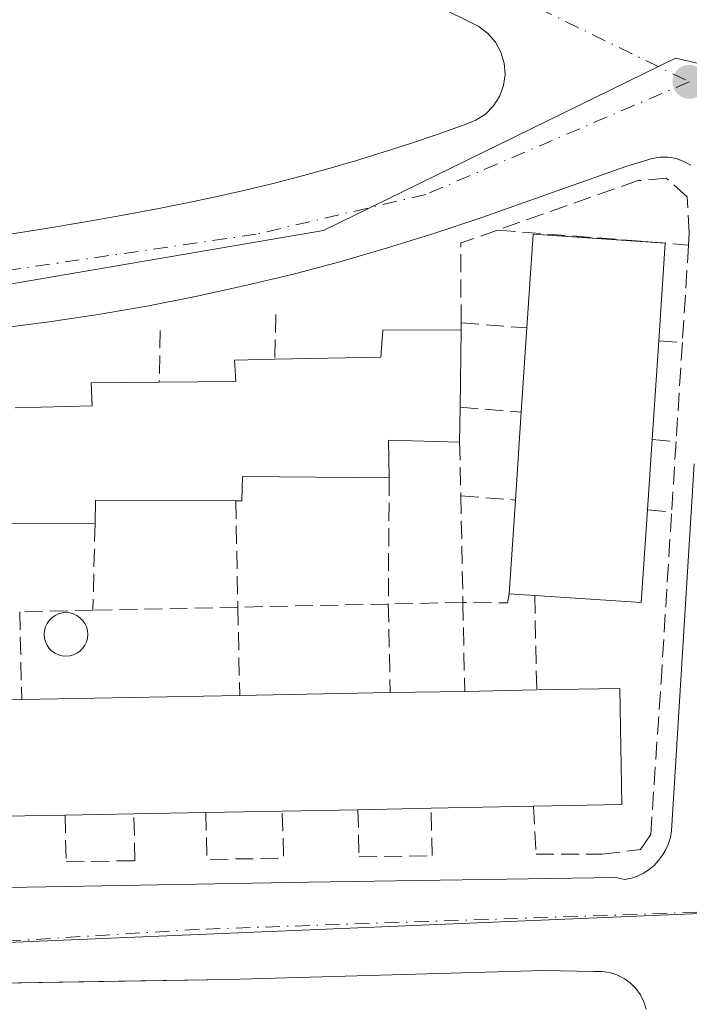
# Model space of a CAD drawing. Units: metres. Extents: x 598185 to 601672, y 4659720 to 4662082.
# Drawn here: x 599329 to 599391, y 4659864 to 4659955 of the extents above; entities that cross this region are included whole.
import ezdxf

# ---------------------------------------------------------------- set-up
doc = ezdxf.new("R2010")
doc.units = ezdxf.units.M
doc.header["$MEASUREMENT"] = 0
doc.linetypes.add('DGN Style 3', pattern=[2.307223458686699, 1.648016756204785, -0.6592067024819142])
doc.linetypes.add('DGN Style 4', pattern=[2.6384748266838614, 1.318413404963828, -0.6592067024819142, 0.001648016756204785, -0.6592067024819142])
for name, color, linetype, lineweight in [('Edificación Cxs', 1, 'Continuous', 13), ('Elemento construido', 1, 'Continuous', 0), ('Muro lineal', 1, 'DGN Style 3', 13), ('Núcleo urbano CxS', 7, 'Continuous', 0), ('Piscina CxS', 4, 'Continuous', 0), ('Punto de cota en terreno', 7, 'Continuous', 0), ('Vegetación y arbolados urbanos CxS', 151, 'Continuous', 0), ('Vía urbana Cxs', 4, 'Continuous', 0), ('Vía urbana eje', 4, 'DGN Style 4', 0)]:
    doc.layers.add(name, color=color, linetype=linetype, lineweight=lineweight)

# ---------------------------------------------------------------- blocks, each defined once
blk = doc.blocks.new('5PATER')
at = {"layer": 'Vegetación y arbolados urbanos CxS', "linetype": 'Continuous', "lineweight": 0}
h = blk.add_hatch(color=51, dxfattribs=at)
edge = h.paths.add_edge_path()
edge.add_ellipse((0, 0), major_axis=(-0.1095731443231308, -0.1110710700762829), ratio=0.9994222409660322, start_angle=0, end_angle=360)
blk = doc.blocks.new('*U29')
at = {"layer": 'Vía urbana Cxs', "color": 4, "linetype": 'Continuous', "lineweight": 0}
for points in [[(599328.0900999998, 4659935.0801, 392.218399999998), (599331.5601000005, 4659935.640100001, 392.5678999999946), (599335.0301000001, 4659936.2301, 392.4361999999965), (599338.4901000002, 4659936.840100001, 392.2382000000071), (599341.9401000004, 4659937.470100001, 392.5420000000013), (599344.5500999996, 4659937.9801, 392.5984999999928), (599347.1501000002, 4659938.530099999, 392.5828000000038), (599349.7401000002, 4659939.110099999, 392.4256000000024), (599352.3201000001, 4659939.7401, 392.2887000000046), (599354.8901000004, 4659940.4001, 392.2685999999958), (599357.4600999998, 4659941.100099999, 392.2719999999972), (599360.0100999996, 4659941.850099999, 392.273000000001), (599362.5401, 4659942.630100001, 392.3032999999996), (599365.0701000001, 4659943.440099999, 392.5458999999973), (599367.5900999998, 4659944.300100001, 392.6877999999998), (599370.0900999998, 4659945.190099999, 392.483699999997), (599371.0601000005, 4659945.5701, 392.4020000000019), (599371.9401000004, 4659946.140100001, 392.3334000000032), (599372.6700999998, 4659946.880100001, 392.2939999999944), (599373.2301000003, 4659947.7601, 392.2819000000018), (599373.5900999998, 4659948.7501, 392.2394000000059), (599373.7401000002, 4659949.780099999, 392.2051999999967), (599373.6601, 4659950.8201, 392.1793999999936), (599373.3601000002, 4659951.8301, 392.1613999999972), (599372.8601000002, 4659952.7401, 392.1429999999964), (599372.1700999998, 4659953.530099999, 392.1187999999966), (599371.3400999998, 4659954.1601, 392.1098000000056), (599325.7801000001, 4659976.770099999, 390.9922999999981)], [(599279.4801000003, 4659873.870100001, 392.3334000000032), (599302.5201000003, 4659874.610099999, 393.3010999999969), (599326.3901000004, 4659875.130100001, 392.9225000000006), (599355.6801000005, 4659875.6601, 393.0586999999941), (599383.9301000005, 4659876.090100001, 393.3166999999958), (599384.7600999996, 4659875.880100001, 393.3123000000051), (599385.3501000004, 4659876.0101, 393.3269), (599385.9200999998, 4659876.210100001, 393.3466000000044), (599386.4600999998, 4659876.4801, 393.3717000000034), (599386.9700999996, 4659876.800100001, 393.4011000000028), (599387.4401000004, 4659877.190099999, 393.4361999999965), (599387.8501000004, 4659877.630100001, 393.4560999999958), (599388.2100999998, 4659878.110099999, 393.505799999999), (599388.5201000003, 4659878.630100001, 393.5562000000064), (599388.7600999996, 4659879.190099999, 393.6113000000041), (599388.9301000005, 4659879.7601, 393.6695999999938), (599389.0301000001, 4659880.360099999, 393.7373999999982), (599391.1101000002, 4659914.030099999, 393.7158999999957)], [(599390.8101000005, 4659941.440099999, 393.2351999999955), (599390.1601, 4659941.800100001, 393.1689999999944), (599389.4600999998, 4659942.0601, 393.1300999999949), (599388.7301000003, 4659942.190099999, 393.1165000000037), (599387.9801000003, 4659942.190099999, 393.1201000000001), (599387.2500999998, 4659942.0701, 393.0905999999959), (599384.8501000004, 4659941.340100001, 392.8122000000003), (599371.6101000002, 4659936.640100001, 393.0945000000065), (599367.3000999996, 4659935.200099999, 393.2706000000035), (599362.9501, 4659933.850099999, 392.3359999999957), (599358.5800999999, 4659932.590100001, 392.2067999999999), (599354.1801000005, 4659931.4301, 392.2259999999951), (599349.7600999996, 4659930.360099999, 392.2091999999975), (599345.3201000001, 4659929.390100001, 392.203800000003), (599340.8501000004, 4659928.520099999, 392.2724000000017), (599336.3701, 4659927.7501, 392.6475999999966), (599331.8701, 4659927.0701, 394.0001000000047), (599327.3601000002, 4659926.4801, 393.0663000000059)], [(599386.7200999996, 4659863.9801, 394.3482999999979), (599386.5000999998, 4659864.670100001, 394.2311999999947), (599386.1801000005, 4659865.3101, 394.1272999999928), (599385.7600999996, 4659865.890100001, 394.0270000000019), (599385.2500999998, 4659866.4001, 393.9239999999991), (599384.6700999998, 4659866.8201, 393.8221000000049), (599384.0201000003, 4659867.140100001, 393.7329000000027), (599383.3400999998, 4659867.360099999, 393.6652000000031), (599382.6300999997, 4659867.460100001, 393.6484999999957), (599381.9101, 4659867.450099999, 393.6276000000071), (599377.3201000001, 4659867.550100001, 393.3224000000046), (599348.3400999998, 4659866.710100001, 393.4443000000028), (599338.2673000004, 4659866.5515, 393.3926000000066), (599321.6601, 4659866.290100001, 393.4762999999948), (599298.4200999998, 4659865.6601, 393.5277999999962), (599273.9200999998, 4659865.2401, 392.9888999999966), (599249.4301000005, 4659864.710100001, 394.1178000000073), (599223.9901000002, 4659864.1801, 393.4559000000008)]]:
    blk.add_polyline3d(points, dxfattribs=at)

msp = doc.modelspace()

# ---------------------------------------------------------------- linework, layer by layer
at = {"layer": 'Edificación Cxs', "color": 1, "linetype": 'Continuous', "lineweight": 13, "flags": 128}
for points, elevation in [([(599386.8300999999, 4659909.8101), (599386.2600999996, 4659901.3201), (599376.4700999996, 4659901.960100001), (599374.1201, 4659902.120100001), (599374.6901000004, 4659910.720100001), (599375.2301000003, 4659918.780099999), (599375.7401000002, 4659926.5101), (599376.3201000001, 4659935.110099999), (599388.4600999998, 4659934.290100001), (599387.8701, 4659925.3301), (599387.2600999996, 4659916.2601)], 397.6919999999955), ([(599303.2801000001, 4659881.2501), (599301.7500999998, 4659881.2301), (599301.5500999996, 4659891.890100001), (599308.8800999997, 4659892.030099999), (599315.6601, 4659892.1601), (599322.5500999996, 4659892.290100001), (599329.3501000004, 4659892.4101), (599349.3701, 4659892.780099999), (599363.2001, 4659893.040100001), (599370.0401, 4659893.1601), (599376.6501000002, 4659893.290100001), (599384.2801000001, 4659893.420100001), (599384.4600999998, 4659882.7601), (599376.3701, 4659882.610099999), (599366.9501, 4659882.4301), (599360.2301000003, 4659882.300100001), (599353.2801000001, 4659882.170100001), (599346.2500999998, 4659882.040100001), (599339.6501000002, 4659881.9301), (599333.3300999999, 4659881.8101), (599325.8800999997, 4659881.670100001), (599319.1501000002, 4659881.540100001), (599312.5401, 4659881.420100001), (599305.9200999998, 4659881.300100001)], 398.869900000005)]:
    msp.add_lwpolyline(points, close=True, dxfattribs=dict(at, elevation=elevation))
at = {"layer": 'Edificación Cxs', "color": 1, "linetype": 'Continuous', "lineweight": 13, "extrusion": (0.008939378369187057, 0.2664605762711534, 0.9638043623099127), "elevation": 1247427.865299489, "flags": 128}
msp.add_lwpolyline([(-442792.6323476625, -4507995.665589657), (-442792.9236658377, -4508004.603722723), (-442804.8172805131, -4508004.185134536)], dxfattribs=at)
at = {"layer": 'Edificación Cxs', "color": 1, "linetype": 'Continuous', "lineweight": 13, "extrusion": (0.0141081036006624, 0.2142575543082179, 0.9766753103435419), "elevation": 1007268.284437705, "flags": 128}
msp.add_lwpolyline([(-291916.082902515, -4579787.096324691), (-291916.082902515, -4579777.90535096)], dxfattribs=at)
at = {"layer": 'Edificación Cxs', "color": 1, "linetype": 'Continuous', "lineweight": 13, "extrusion": (0.3163593894794937, 0.4303109146137889, 0.8454284437209377), "elevation": 2195176.81749023, "flags": 128}
msp.add_lwpolyline([(2277319.621024085, -3474085.232428119), (2277319.395564612, -3474085.40206286), (2277319.394067211, -3474085.399254338)], dxfattribs=at)
at = {"layer": 'Edificación Cxs', "color": 1, "linetype": 'Continuous', "lineweight": 13, "elevation": 398.6147999999956, "flags": 128}
msp.add_lwpolyline([(599328.7500999998, 4659919.190099999), (599335.8201000001, 4659919.350099999), (599335.7301000003, 4659921.4801), (599341.9801000003, 4659921.540100001), (599349.0000999998, 4659921.590100001), (599348.8901000004, 4659923.550100001), (599352.6001000004, 4659923.630100001), (599362.3300999999, 4659923.8301), (599362.5100999996, 4659926.300100001), (599369.7001, 4659926.3301), (599369.6201, 4659919.2301), (599369.5701000001, 4659916.030099999), (599363.0500999996, 4659916.220100001), (599363.1001000004, 4659912.7601), (599349.6201, 4659912.890100001), (599349.5701000001, 4659910.6501), (599349.0000999998, 4659910.6501), (599336.1401000004, 4659910.690099999), (599336.0800999999, 4659908.550100001), (599322.6001000004, 4659908.600099999)], dxfattribs=at)
at = {"layer": 'Edificación Cxs', "color": 1, "linetype": 'Continuous', "lineweight": 13, "extrusion": (0.002676716792408944, 0.2375586150431019, 0.971369517540064), "elevation": 1108994.318437404, "flags": 128}
msp.add_lwpolyline([(-546828.7765688562, -4532688.770111222), (-546828.7765688563, -4532681.460379383)], dxfattribs=at)
at = {"layer": 'Edificación Cxs', "color": 1, "linetype": 'Continuous', "lineweight": 13, "extrusion": (0.001602277968122393, 0.02428550725140821, 0.9997037795481494), "elevation": 114526.4312464154, "flags": 128}
msp.add_lwpolyline([(-291295.7949261297, -4687869.912673487), (-291295.7949261297, -4687877.661774724)], dxfattribs=at)
at = {"layer": 'Edificación Cxs', "color": 1, "linetype": 'Continuous', "lineweight": 13, "extrusion": (-0.005926386143096471, -0.08811856114294352, 0.9960923637541753), "elevation": -413782.5544761074, "flags": 128}
msp.add_lwpolyline([(285341.4570403332, 4671352.513901875), (285341.4570403331, 4671343.38775066)], dxfattribs=at)
at = {"layer": 'Edificación Cxs', "color": 1, "linetype": 'Continuous', "lineweight": 13, "extrusion": (-0.006077419432369892, -0.3889548452481521, 0.9212367737617887), "elevation": -1815774.68888534, "flags": 128}
msp.add_lwpolyline([(526494.1170461315, 4301146.074524366), (526494.1170461315, 4301142.600509115)], dxfattribs=at)
at = {"layer": 'Edificación Cxs', "color": 1, "linetype": 'Continuous', "lineweight": 13, "extrusion": (-0.004475098181380401, -0.0667949839538844, 0.9977566855776349), "elevation": -313544.6632935683, "flags": 128}
msp.add_lwpolyline([(286529.8861692787, 4679060.639125705), (286529.8861692788, 4679068.735357173)], dxfattribs=at)
at = {"layer": 'Edificación Cxs', "color": 1, "linetype": 'Continuous', "lineweight": 13, "extrusion": (0.2322954885046096, -0.7298466913314556, 0.642932821664077), "elevation": -3261538.820069055, "flags": 128}
msp.add_lwpolyline([(1984437.361040218, 2738326.92191518), (1984431.205764927, 2738330.279173593), (1984430.204031745, 2738325.127477922)], dxfattribs=at)
at = {"layer": 'Edificación Cxs', "color": 1, "linetype": 'Continuous', "lineweight": 13, "extrusion": (0.003857461278932155, 0.05786191921563679, 0.9983171431449852), "elevation": 272339.4548067861, "flags": 128}
msp.add_lwpolyline([(-288086.6933608954, -4681551.246567789), (-288086.6933608954, -4681544.771353488)], dxfattribs=at)
at = {"layer": 'Edificación Cxs', "color": 1, "linetype": 'Continuous', "lineweight": 13, "extrusion": (0.09474743497230359, -0.7483584527367554, 0.6564926121317883), "elevation": -3430236.686775334, "flags": 128}
msp.add_lwpolyline([(1179907.436936839, 2985846.841470178), (1179894.683806887, 2985849.362374578), (1179894.35548876, 2985846.139922741)], dxfattribs=at)
at = {"layer": 'Edificación Cxs', "color": 1, "linetype": 'Continuous', "lineweight": 13, "extrusion": (-0.01153651207933088, -0.1740596558172755, 0.9846675302384125), "elevation": -817626.0887225885, "flags": 128}
msp.add_lwpolyline([(289884.1217291695, 4617509.289247318), (289884.1217291695, 4617518.042322414)], dxfattribs=at)
at = {"layer": 'Edificación Cxs', "color": 1, "linetype": 'Continuous', "lineweight": 13, "extrusion": (0.04005095539346636, -0.02706558641357874, 0.9988310042265206), "elevation": -101720.9542731191, "flags": 128}
msp.add_lwpolyline([(4196571.476577376, 2110086.45727188), (4196564.123041391, 2110082.170846755), (4196559.171734641, 2110090.650603796)], dxfattribs=at)
at = {"layer": 'Edificación Cxs', "color": 1, "linetype": 'Continuous', "lineweight": 13, "extrusion": (0.1090708296553574, -0.6291348669780884, 0.7696056608879349), "elevation": -2866036.405221429, "flags": 128}
msp.add_lwpolyline([(1386525.147648105, 3455044.851747951), (1386511.874310757, 3455047.907723626), (1386511.41981012, 3455044.805547324)], dxfattribs=at)
at = {"layer": 'Edificación Cxs', "color": 1, "linetype": 'Continuous', "lineweight": 13, "extrusion": (-0.4721905544570151, 0.03214914413846227, 0.8809100480825162), "elevation": -132858.4248029401, "flags": 128}
msp.add_lwpolyline([(-4689853.040535737, 248124.334377989), (-4689853.040535737, 248121.6605062179)], dxfattribs=at)
at = {"layer": 'Edificación Cxs', "color": 1, "linetype": 'Continuous', "lineweight": 13, "extrusion": (-0.02438572872698126, -0.0004795982984833864, 0.9997025088594739), "elevation": -16452.66245853687, "flags": 128}
msp.add_lwpolyline([(-4647206.569666379, 690687.5386112967), (-4647206.569666379, 690694.1518569215)], dxfattribs=at)
at = {"layer": 'Edificación Cxs', "color": 1, "linetype": 'Continuous', "lineweight": 13, "extrusion": (-0.05044933777251509, -0.0008902824255195278, 0.9987262246058816), "elevation": -33986.56252574857, "flags": 128}
msp.add_lwpolyline([(-4648592.236985574, 680601.9105125248), (-4648592.236985574, 680608.7202453368)], dxfattribs=at)
at = {"layer": 'Edificación Cxs', "color": 1, "linetype": 'Continuous', "lineweight": 13, "extrusion": (-0.02674951322183159, -0.000494371621973285, 0.9996420455038366), "elevation": -17937.2955291801, "flags": 128}
msp.add_lwpolyline([(-4648022.157049056, 685099.5426060233), (-4648022.157049056, 685119.5731948512)], dxfattribs=at)
at = {"layer": 'Edificación Cxs', "color": 1, "linetype": 'Continuous', "lineweight": 13, "extrusion": (0.03396692342474911, 0.0006385683400002374, 0.9994227535650428), "elevation": 23732.35380979808, "flags": 128}
msp.add_lwpolyline([(4647803.923134862, -686422.6220335355), (4647803.923134862, -686436.4624666228)], dxfattribs=at)
at = {"layer": 'Edificación Cxs', "color": 1, "linetype": 'Continuous', "lineweight": 13, "extrusion": (-0.001227691383108894, -2.153844518106246e-05, 0.9999992461546975), "elevation": -437.8004872408983, "flags": 128}
msp.add_lwpolyline([(599363.2375237694, 4659893.031751332), (599370.0775289271, 4659893.151751331)], dxfattribs=at)
at = {"layer": 'Edificación Cxs', "color": 1, "linetype": 'Continuous', "lineweight": 13, "extrusion": (-0.004358446521482841, -8.431518469738547e-05, 0.9999904983722941), "elevation": -2607.71752335616, "flags": 128}
msp.add_lwpolyline([(599362.9897247375, 4659882.226793483), (599356.2696608624, 4659882.096793484)], dxfattribs=at)
at = {"layer": 'Edificación Cxs', "color": 1, "linetype": 'Continuous', "lineweight": 13, "extrusion": (0.01559750145364019, 0.0002980414290534668, 0.999878307155281), "elevation": 11134.91042197333, "flags": 128}
msp.add_lwpolyline([(599297.2592830117, 4659879.498400893), (599287.8381361072, 4659879.318400885)], dxfattribs=at)
at = {"layer": 'Edificación Cxs', "color": 1, "linetype": 'Continuous', "lineweight": 13, "extrusion": (-0.01128388690115783, -0.0002120461967948527, 0.9999363124383535), "elevation": -7353.168261722377, "flags": 128}
msp.add_lwpolyline([(599299.6619633476, 4659880.35565111), (599292.2114886772, 4659880.215651107)], dxfattribs=at)
at = {"layer": 'Edificación Cxs', "color": 1, "linetype": 'Continuous', "lineweight": 13, "extrusion": (-0.003796072424918825, -7.207732406225698e-05, 0.9999927922935267), "elevation": -2213.210606104185, "flags": 128}
msp.add_lwpolyline([(599336.8418731914, 4659881.782682072), (599330.5218276217, 4659881.662682072)], dxfattribs=at)
at = {"layer": 'Edificación Cxs', "color": 1, "linetype": 'Continuous', "lineweight": 13, "extrusion": (0.02660439655969271, 0.0004434066155046109, 0.999645942058621), "elevation": 18408.95215595228, "flags": 128}
msp.add_lwpolyline([(4649247.251825613, -676666.6942695713), (4649247.251825613, -676660.091015034)], dxfattribs=at)
at = {"layer": 'Edificación Cxs', "color": 1, "linetype": 'Continuous', "lineweight": 13, "extrusion": (-0.03581112610039779, -0.0006622256565491505, 0.9993583564991096), "elevation": -24151.78761713966, "flags": 128}
msp.add_lwpolyline([(-4648004.174410924, 684981.9250916254), (-4648004.174410924, 684974.8893753147)], dxfattribs=at)
at = {"layer": 'Edificación Cxs', "color": 1, "linetype": 'Continuous', "lineweight": 13, "extrusion": (0.05922756611117649, 0.001107853761068875, 0.9982438920787797), "elevation": 41057.88239422933, "flags": 128}
msp.add_lwpolyline([(4647858.223938425, -685174.4848213127), (4647858.223938425, -685167.5213770319)], dxfattribs=at)
at = {"layer": 'Edificación Cxs', "color": 1, "linetype": 'Continuous', "lineweight": 13}
for points in [[(599352.6001000004, 4659923.630100001, 396.554999999993), (599362.3300999999, 4659923.8301, 398.159799999994), (599362.5100999996, 4659926.300100001, 395.4464000000008), (599369.7001, 4659926.3301, 395.6582000000053)], [(599341.9801000003, 4659921.540100001, 396.522100000002), (599349.0000999998, 4659921.590100001, 397.0746999999974), (599348.8901000004, 4659923.550100001, 395.3598000000056), (599352.6001000004, 4659923.630100001, 396.554999999993)], [(599328.7500999998, 4659919.190099999, 397.3053000000073), (599335.8201000001, 4659919.350099999, 398.0957999999956), (599335.7301000003, 4659921.4801, 395.6912000000011), (599341.9801000003, 4659921.540100001, 396.522100000002)], [(599363.1001000004, 4659912.7601, 394.6689999999944), (599349.6201, 4659912.890100001, 398.1051000000007), (599349.5701000001, 4659910.6501, 395.9002000000037), (599349.0000999998, 4659910.6501, 396.1306000000041)], [(599376.6501000002, 4659893.290100001, 398.569399999993), (599384.2801000001, 4659893.420100001, 396.5812000000006), (599384.4600999998, 4659882.7601, 395.6337000000058), (599376.3701, 4659882.610099999, 397.3469000000041)]]:
    msp.add_polyline3d(points, dxfattribs=at)
at = {"layer": 'Elemento construido', "color": 1, "linetype": 'Continuous', "lineweight": 0}
for points in [[(599328.0900999998, 4659935.0801, 392.218399999998), (599331.5601000005, 4659935.640100001, 392.5678999999946), (599335.0301000001, 4659936.2301, 392.4361999999965), (599338.4901000002, 4659936.840100001, 392.2382000000071), (599341.9401000004, 4659937.470100001, 392.5420000000013), (599344.5500999996, 4659937.9801, 392.5984999999928), (599347.1501000002, 4659938.530099999, 392.5828000000038), (599349.7401000002, 4659939.110099999, 392.4256000000024), (599352.3201000001, 4659939.7401, 392.2887000000046), (599354.8901000004, 4659940.4001, 392.2685999999958), (599357.4600999998, 4659941.100099999, 392.2719999999972), (599360.0100999996, 4659941.850099999, 392.273000000001), (599362.5401, 4659942.630100001, 392.3032999999996), (599365.0701000001, 4659943.440099999, 392.5458999999973), (599367.5900999998, 4659944.300100001, 392.6877999999998), (599370.0900999998, 4659945.190099999, 392.483699999997), (599371.0601000005, 4659945.5701, 392.4020000000019), (599371.9401000004, 4659946.140100001, 392.3334000000032), (599372.6700999998, 4659946.880100001, 392.2939999999944), (599373.2301000003, 4659947.7601, 392.2819000000018), (599373.5900999998, 4659948.7501, 392.2394000000059), (599373.7401000002, 4659949.780099999, 392.2051999999967), (599373.6601, 4659950.8201, 392.1793999999936), (599373.3601000002, 4659951.8301, 392.1613999999972), (599372.8601000002, 4659952.7401, 392.1429999999964), (599372.1700999998, 4659953.530099999, 392.1187999999966), (599371.3400999998, 4659954.1601, 392.1098000000056), (599325.7801000001, 4659976.770099999, 390.9922999999981)], [(599390.8101000005, 4659941.440099999, 393.2351999999955), (599390.1601, 4659941.800100001, 393.1689999999944), (599389.4600999998, 4659942.0601, 393.1300999999949), (599388.7301000003, 4659942.190099999, 393.1165000000037), (599387.9801000003, 4659942.190099999, 393.1201000000001), (599387.2500999998, 4659942.0701, 393.0905999999959), (599384.8501000004, 4659941.340100001, 392.8122000000003), (599371.6101000002, 4659936.640100001, 393.0945000000065), (599367.3000999996, 4659935.200099999, 393.2706000000035), (599362.9501, 4659933.850099999, 392.3359999999957), (599358.5800999999, 4659932.590100001, 392.2067999999999), (599354.1801000005, 4659931.4301, 392.2259999999951), (599349.7600999996, 4659930.360099999, 392.2091999999975), (599345.3201000001, 4659929.390100001, 392.203800000003), (599340.8501000004, 4659928.520099999, 392.2724000000017), (599336.3701, 4659927.7501, 392.6475999999966), (599331.8701, 4659927.0701, 394.0001000000047), (599327.3601000002, 4659926.4801, 393.0663000000059)], [(599383.9301000005, 4659876.090100001, 393.3166999999958), (599384.7600999996, 4659875.880100001, 393.3123000000051), (599385.3501000004, 4659876.0101, 393.3269), (599385.9200999998, 4659876.210100001, 393.3466000000044), (599386.4600999998, 4659876.4801, 393.3717000000034), (599386.9700999996, 4659876.800100001, 393.4011000000028), (599387.4401000004, 4659877.190099999, 393.4361999999965), (599387.8501000004, 4659877.630100001, 393.4560999999958), (599388.2100999998, 4659878.110099999, 393.505799999999), (599388.5201000003, 4659878.630100001, 393.5562000000064), (599388.7600999996, 4659879.190099999, 393.6113000000041), (599388.9301000005, 4659879.7601, 393.6695999999938), (599389.0301000001, 4659880.360099999, 393.7373999999982), (599391.1101000002, 4659914.030099999, 393.7158999999957)], [(599279.4801000003, 4659873.870100001, 392.3334000000032), (599302.5201000003, 4659874.610099999, 393.3010999999969), (599326.3901000004, 4659875.130100001, 392.9225000000006), (599355.6801000005, 4659875.6601, 393.0586999999941), (599383.9301000005, 4659876.090100001, 393.3166999999958)], [(599386.7200999996, 4659863.9801, 394.3482999999979), (599386.5000999998, 4659864.670100001, 394.2311999999947), (599386.1801000005, 4659865.3101, 394.1272999999928), (599385.7600999996, 4659865.890100001, 394.0270000000019), (599385.2500999998, 4659866.4001, 393.9239999999991), (599384.6700999998, 4659866.8201, 393.8221000000049), (599384.0201000003, 4659867.140100001, 393.7329000000027), (599383.3400999998, 4659867.360099999, 393.6652000000031), (599382.6300999997, 4659867.460100001, 393.6484999999957), (599381.9101, 4659867.450099999, 393.6276000000071), (599377.3201000001, 4659867.550100001, 393.3224000000046), (599348.3400999998, 4659866.710100001, 393.4443000000028), (599321.6601, 4659866.290100001, 393.4762999999948), (599298.4200999998, 4659865.6601, 393.5277999999962), (599273.9200999998, 4659865.2401, 392.9888999999966), (599249.4301000005, 4659864.710100001, 394.1178000000073), (599223.9901000002, 4659864.1801, 393.4559000000008)]]:
    msp.add_polyline3d(points, dxfattribs=at)
at = {"layer": 'Muro lineal', "color": 1, "linetype": 'DGN Style 3', "lineweight": 13, "extrusion": (-0.1120827050514985, 0.2524989617329167, 0.9610836288024772), "elevation": 1109827.629083403, "flags": 128}
msp.add_lwpolyline([(-2438446.088675588, -3859599.75880825), (-2438442.529754085, -3859600.059252478), (-2438439.569037609, -3859593.093652114)], dxfattribs=at)
at = {"layer": 'Muro lineal', "color": 1, "linetype": 'DGN Style 3', "lineweight": 13, "extrusion": (-0.05333765990635217, 0.004166054391733698, 0.9985678434771068), "elevation": -12162.75466265189, "flags": 128}
msp.add_lwpolyline([(-4692458.879108271, 234368.7844484178), (-4692458.879108271, 234386.4031031552)], dxfattribs=at)
at = {"layer": 'Muro lineal', "color": 1, "linetype": 'DGN Style 3', "lineweight": 13, "extrusion": (0.008559540000122724, 0.134549962051114, 0.9908698410926786), "elevation": 632515.2293396296, "flags": 128}
msp.add_lwpolyline([(-302332.7448537981, -4645726.492888412), (-302332.7448537982, -4645717.432049235)], dxfattribs=at)
at = {"layer": 'Muro lineal', "color": 1, "linetype": 'DGN Style 3', "lineweight": 13, "extrusion": (0.01529519288032282, 0.7001799413559453, 0.7138025685002393), "elevation": 3272235.329646006, "flags": 128}
msp.add_lwpolyline([(-497439.4797459979, -3334543.499304533), (-497439.4797459978, -3334537.726023413)], dxfattribs=at)
at = {"layer": 'Muro lineal', "color": 1, "linetype": 'DGN Style 3', "lineweight": 13, "extrusion": (-0.3458849083238258, 0.02748754242660667, 0.9378742267517347), "elevation": -78852.28707086472, "flags": 128}
msp.add_lwpolyline([(-4692763.738481877, 214276.8263382516), (-4692763.738481877, 214283.2867384374)], dxfattribs=at)
at = {"layer": 'Muro lineal', "color": 1, "linetype": 'DGN Style 3', "lineweight": 13, "extrusion": (0, 0.5148777291688268, 0.8572636257336202), "elevation": 2399631.470318996, "flags": 128}
msp.add_lwpolyline([(-599369.7001, -3994582.39568907), (-599369.7001, -3994581.625797546)], dxfattribs=at)
at = {"layer": 'Muro lineal', "color": 1, "linetype": 'DGN Style 3', "lineweight": 13, "extrusion": (0.01222693580986228, 0.5807794531839562, 0.8139691202988272), "elevation": 2714037.556603172, "flags": 128}
msp.add_lwpolyline([(-501127.3282593517, -3802235.612756683), (-501127.3282593518, -3802229.775861404)], dxfattribs=at)
at = {"layer": 'Muro lineal', "color": 1, "linetype": 'DGN Style 3', "lineweight": 13, "extrusion": (0.5754767805444075, -0.04529215402032893, 0.8165629772641194), "elevation": 134200.0165583005, "flags": 128}
msp.add_lwpolyline([(4692588.226024618, -189145.856848403), (4692588.226024619, -189148.5102622213)], dxfattribs=at)
at = {"layer": 'Muro lineal', "color": 1, "linetype": 'DGN Style 3', "lineweight": 13, "extrusion": (-0.005472649055600569, -0.0856752645115216, 0.9963080844614256), "elevation": -402126.447742926, "flags": 128}
msp.add_lwpolyline([(301115.9270737344, 4671380.372105416), (301115.9270737343, 4671371.239884656)], dxfattribs=at)
at = {"layer": 'Muro lineal', "color": 1, "linetype": 'DGN Style 3', "lineweight": 13, "extrusion": (-0.05256489881587646, 0.004216435740755757, 0.9986086085559852), "elevation": -11460.71157476273, "flags": 128}
msp.add_lwpolyline([(-4692923.446006296, 224565.1631304725), (-4692923.446006296, 224570.7989913512)], dxfattribs=at)
at = {"layer": 'Muro lineal', "color": 1, "linetype": 'DGN Style 3', "lineweight": 13, "extrusion": (0.01009424285149935, -0.4514879514286165, 0.8922201163255882), "elevation": -2097492.402372414, "flags": 128}
msp.add_lwpolyline([(703378.9086825962, 4144857.678956621), (703378.9086825962, 4144852.163244264)], dxfattribs=at)
at = {"layer": 'Muro lineal', "color": 1, "linetype": 'DGN Style 3', "lineweight": 13, "extrusion": (0.5643704782319463, -0.04638661444450902, 0.8242173531906621), "elevation": 122445.3816367456, "flags": 128}
msp.add_lwpolyline([(4693354.697261106, -177520.7311539356), (4693354.697261106, -177523.397179834)], dxfattribs=at)
at = {"layer": 'Muro lineal', "color": 1, "linetype": 'DGN Style 3', "lineweight": 13, "extrusion": (0.003021118047778251, 0.04871552846820323, 0.9988081247826357), "elevation": 229215.4308917244, "flags": 128}
msp.add_lwpolyline([(-309807.2304292141, -4682474.293420971), (-309807.230429214, -4682467.823318219)], dxfattribs=at)
at = {"layer": 'Muro lineal', "color": 1, "linetype": 'DGN Style 3', "lineweight": 13, "extrusion": (-0.001200467550822168, -0.173917736206587, 0.9847594528159836), "elevation": -810772.3400811275, "flags": 128}
msp.add_lwpolyline([(567184.5307203652, 4592926.423745407), (567184.5307203651, 4592914.654093374)], dxfattribs=at)
at = {"layer": 'Muro lineal', "color": 1, "linetype": 'DGN Style 3', "lineweight": 13, "extrusion": (0.007136770880593173, -0.3446686198685862, 0.9386972935825915), "elevation": -1601475.709267542, "flags": 128}
msp.add_lwpolyline([(695688.8332769673, 4361797.708243184), (695688.8332769673, 4361787.303085698)], dxfattribs=at)
at = {"layer": 'Muro lineal', "color": 1, "linetype": 'DGN Style 3', "lineweight": 13, "extrusion": (-0.5803502473193717, 0.0451769651851552, 0.8131129271220594), "elevation": -137003.6974696112, "flags": 128}
msp.add_lwpolyline([(-4692372.831062648, 192049.2736901304), (-4692372.831062649, 192055.4538362651)], dxfattribs=at)
at = {"layer": 'Muro lineal', "color": 1, "linetype": 'DGN Style 3', "lineweight": 13, "extrusion": (-0.0001312260935975327, 0.006544659090439298, 0.9999785748790333), "elevation": 30812.4207337048, "flags": 128}
msp.add_lwpolyline([(599369.7265845836, 4659809.250164927), (599369.9228929938, 4659799.459855254)], dxfattribs=at)
at = {"layer": 'Muro lineal', "color": 1, "linetype": 'DGN Style 3', "lineweight": 13, "extrusion": (0.5741126991818363, -0.04654967812073661, 0.81745197785864), "elevation": 127522.5608244815, "flags": 128}
msp.add_lwpolyline([(4693107.436649571, -180290.7437127574), (4693107.436649571, -180293.4683808764)], dxfattribs=at)
at = {"layer": 'Muro lineal', "color": 1, "linetype": 'DGN Style 3', "lineweight": 13, "extrusion": (-0.005704940730765686, -0.2384064711824508, 0.9711487054769674), "elevation": -1113987.342489558, "flags": 128}
msp.add_lwpolyline([(487687.3240638303, 4538187.398447283), (487687.3240638303, 4538179.220221918)], dxfattribs=at)
at = {"layer": 'Muro lineal', "color": 1, "linetype": 'DGN Style 3', "lineweight": 13, "extrusion": (-0.05230450144714718, 0.9755340387724702, 0.2135358946983803), "elevation": 4514626.663686075, "flags": 128}
msp.add_lwpolyline([(-847998.4298453752, -986392.1463201359), (-847998.4235597646, -986392.1483673545), (-847991.5753535458, -986393.1644019706)], dxfattribs=at)
at = {"layer": 'Muro lineal', "color": 1, "linetype": 'DGN Style 3', "lineweight": 13, "extrusion": (-0.3278797569711457, -0.403338617797955, 0.8542908312520844), "elevation": -2075703.143841116, "flags": 128}
msp.add_lwpolyline([(-2474314.011242351, 3412208.067174927), (-2474313.605534933, 3412207.186058878), (-2474316.799477335, 3412204.207001665)], dxfattribs=at)
at = {"layer": 'Muro lineal', "color": 1, "linetype": 'DGN Style 3', "lineweight": 13, "extrusion": (-0.01015473321268125, 0.5061796443709407, 0.862368279227551), "elevation": 2353000.194240734, "flags": 128}
msp.add_lwpolyline([(-692715.198693843, -4007176.119814193), (-692715.1986938431, -4007166.655711597)], dxfattribs=at)
at = {"layer": 'Muro lineal', "color": 1, "linetype": 'DGN Style 3', "lineweight": 13, "extrusion": (-0.003949618229298112, 0.1902399440056431, 0.9817296798103706), "elevation": 884521.8170468899, "flags": 128}
msp.add_lwpolyline([(-695971.8638905007, -4561489.110807431), (-695971.8638905007, -4561480.277552729)], dxfattribs=at)
at = {"layer": 'Muro lineal', "color": 1, "linetype": 'DGN Style 3', "lineweight": 13, "extrusion": (-0.1045715826306747, -0.002330718756931431, 0.9945146312931711), "elevation": -73142.9285339428, "flags": 128}
msp.add_lwpolyline([(-4645388.761473767, 699207.2131437213), (-4645388.761473767, 699200.4443429409)], dxfattribs=at)
at = {"layer": 'Muro lineal', "color": 1, "linetype": 'DGN Style 3', "lineweight": 13, "extrusion": (-0.0131269652469065, 0.5561687896602676, 0.8309656793100662), "elevation": 2584150.348005073, "flags": 128}
msp.add_lwpolyline([(-709116.8996063466, -3859169.353136577), (-709116.8996063466, -3859159.662914556)], dxfattribs=at)
at = {"layer": 'Muro lineal', "color": 1, "linetype": 'DGN Style 3', "lineweight": 13, "extrusion": (0.08288018128605554, 0.001710872273650732, 0.9965580507256233), "elevation": 58037.85814739771, "flags": 128}
msp.add_lwpolyline([(4646538.797489322, -692968.0280705548), (4646538.797489322, -692954.667046581)], dxfattribs=at)
at = {"layer": 'Muro lineal', "color": 1, "linetype": 'DGN Style 3', "lineweight": 13, "extrusion": (-0.005678567259285473, -0.0001172058780930889, 0.9999838699382426), "elevation": -3557.075363852011, "flags": 128}
msp.add_lwpolyline([(599355.5859846445, 4659900.785196894), (599341.7679616638, 4659900.499996892)], dxfattribs=at)
at = {"layer": 'Muro lineal', "color": 1, "linetype": 'DGN Style 3', "lineweight": 13, "extrusion": (-0.01273488636488562, 0.6150995654261108, 0.7883465908354543), "elevation": 2858979.825576544, "flags": 128}
msp.add_lwpolyline([(-695677.6832593853, -3662808.047856319), (-695677.6832593854, -3662797.764895808)], dxfattribs=at)
at = {"layer": 'Muro lineal', "color": 1, "linetype": 'DGN Style 3', "lineweight": 13, "extrusion": (-0.01282019787349131, 0.57904560481872, 0.8151943511007711), "elevation": 2690931.402156798, "flags": 128}
msp.add_lwpolyline([(-702362.1394162704, -3786752.000476902), (-702362.1394162703, -3786742.024950987)], dxfattribs=at)
at = {"layer": 'Muro lineal', "color": 1, "linetype": 'DGN Style 3', "lineweight": 13, "extrusion": (-0.01291063872986503, -0.6951323398113669, 0.7187658489076685), "elevation": -3246686.849308819, "flags": 128}
msp.add_lwpolyline([(512710.2014738164, 3357062.624504919), (512710.3914903401, 3357056.632136196), (512717.4280480518, 3357056.980797691), (512717.2278475555, 3357062.986963307)], dxfattribs=at)
at = {"layer": 'Muro lineal', "color": 1, "linetype": 'DGN Style 3', "lineweight": 13}
for points in [[(599390.6001000004, 4659934.120100001, 394.3631000000024), (599390.6700999998, 4659935.2301, 394.1891999999934), (599390.4801000003, 4659938.550100001, 393.6958000000013), (599388.5500999996, 4659940.2601, 393.3171000000002), (599385.9801000003, 4659940.030099999, 393.1230000000069), (599373.0601000005, 4659935.4901, 393.420499999993)], [(599376.3701, 4659882.610099999, 397.3469000000041), (599376.5900999998, 4659878.220100001, 393.9020000000019), (599382.6401000004, 4659878.220100001, 393.7765999999974), (599386.1801000005, 4659878.630100001, 393.7600999999996), (599387.1201, 4659879.9901, 393.9875000000029), (599388.0701000001, 4659893.9801, 394.5209000000032), (599389.0500999996, 4659909.630100001, 395.1165000000037)], [(599360.2301000003, 4659882.300100001, 397.4646000000066), (599360.3300999999, 4659877.970100001, 393.6701999999932), (599367.0601000005, 4659878.0801, 393.8037999999942), (599366.9501, 4659882.4301, 397.4939000000013)], [(599333.3300999999, 4659881.8101, 397.7768000000069), (599333.4301000005, 4659877.520099999, 393.3078999999998), (599339.7401000002, 4659877.620100001, 393.4807000000001), (599339.6501000002, 4659881.9301, 397.8007999999973)]]:
    msp.add_polyline3d(points, dxfattribs=at)
at = {"layer": 'Núcleo urbano CxS', "color": 7, "linetype": 'Continuous', "lineweight": 0, "extrusion": (-0.006846487382832323, -0.0002865446771040544, 0.9999765214757118), "elevation": -5045.951898452957, "flags": 128}
msp.add_lwpolyline([(599384.719967094, 4659871.697515374), (599181.2783822337, 4659863.183115026)], dxfattribs=at)
at = {"layer": 'Núcleo urbano CxS', "color": 7, "linetype": 'Continuous', "lineweight": 0}
for points in [[(599401.9493000006, 4659948.380700001, 392.2918000000063), (599389.4073000001, 4659951.268300001, 392.1526000000013), (599357.0695000002, 4659935.4619, 392.0939999999973), (599326.4188999999, 4659930.219500001, 391.9275000000052), (599291.9269000003, 4659926.586100001, 391.7759999999981), (599198.9594999999, 4659916.789100001, 391.3687000000064), (599190.7185000004, 4659915.8347, 391.3395000000019), (599190.2635000005, 4659916.821699999, 391.3368999999948), (599175.5009000005, 4659948.9145, 390.940499999997), (599160.5011, 4659969.910700001, 390.7587000000058)], [(599401.9493000006, 4659948.380700001, 392.2918000000063), (599389.4073000001, 4659951.268300001, 392.1526000000013), (599357.0695000002, 4659935.4619, 392.0939999999973), (599326.4188999999, 4659930.219500001, 391.9275000000052), (599291.9269000003, 4659926.586100001, 391.7759999999981), (599198.9594999999, 4659916.789100001, 391.3687000000064)]]:
    msp.add_polyline3d(points, dxfattribs=at)
for points in [[(599401.9493000006, 4659948.380700001, 392.2918000000063), (599399.4474999999, 4659916.247500001, 392.608699999997), (599396.0771000005, 4659872.952099999, 393.0767999999953), (599192.6403000001, 4659864.437700001, 391.6815000000061), (599193.8482999997, 4659872.580700001, 391.7299999999959), (599198.9594999999, 4659916.789100001, 391.3687000000064), (599291.9269000003, 4659926.586100001, 391.7759999999981), (599326.4188999999, 4659930.219500001, 391.9275000000052), (599357.0695000002, 4659935.4619, 392.0939999999973), (599389.4073000001, 4659951.268300001, 392.1526000000013)], [(599394.2379000002, 4659852.7545, 393.3117000000057), (599389.3810999999, 4659800.931500001, 393.598800000007), (599337.1727, 4659810.5701, 393.2341000000015), (599334.0477, 4659811.1435, 393.2741999999998), (599261.6955000004, 4659812.1349, 392.6811000000016), (599254.7324999999, 4659811.635500001, 392.6873999999953), (599247.8838999998, 4659811.1481, 392.5984000000026), (599185.0141000003, 4659812.9013, 392.0145000000048), (599185.0471000001, 4659813.1349, 392.0112999999984), (599192.6403000001, 4659864.437700001, 391.6815000000061), (599396.0771000005, 4659872.952099999, 393.0767999999953)]]:
    msp.add_polyline3d(points, close=True, dxfattribs=at)
at = {"layer": 'Piscina CxS', "color": 4, "linetype": 'Continuous', "lineweight": 0}
msp.add_polyline3d([(599333.7559000002, 4659896.422499999, 392.1662999999971), (599333.409, 4659896.392200001, 392.1760999999969), (599333.0621999997, 4659896.422499999, 392.1775000000052), (599332.7259000001, 4659896.512599999, 392.1705999999977), (599332.4102999996, 4659896.659800001, 392.1637000000046), (599332.1250999998, 4659896.8595, 392.1661000000022), (599331.8788999999, 4659897.105699999, 392.1573000000063), (599331.6792000001, 4659897.390900001, 392.1374999999971), (599331.5321000004, 4659897.7064, 392.0966000000044), (599331.4419999998, 4659898.0427, 392.0391999999993), (599331.4116000002, 4659898.389599999, 391.9734999999928), (599331.4419, 4659898.736400001, 391.9030000000057), (599331.5321000004, 4659899.072699999, 391.8309000000008), (599331.6792000001, 4659899.3883, 391.7606999999989), (599331.8788999999, 4659899.6735, 391.6953000000067), (599332.1250999998, 4659899.919700001, 391.6371999999974), (599332.4102999996, 4659900.1194, 391.5881999999983), (599332.7258000001, 4659900.2665, 391.5620999999956), (599333.0621999997, 4659900.356699999, 391.5522999999957), (599333.409, 4659900.387, 391.5531000000047), (599333.7558000004, 4659900.356699999, 391.5636999999988), (599334.0921999998, 4659900.2665, 391.5831999999937), (599334.4077000003, 4659900.1194, 391.6100000000006), (599334.6929000001, 4659899.919700001, 391.6429999999964), (599334.9391000001, 4659899.6735, 391.6809000000067), (599335.1387999998, 4659899.3883, 391.7223999999987), (599335.2860000003, 4659899.072799999, 391.7666999999929), (599335.3761, 4659898.736500001, 391.8129000000045), (599335.4063999997, 4659898.389599999, 391.8601999999955), (599335.3761, 4659898.0428, 391.9079999999958), (599335.2860000003, 4659897.706499999, 391.9557000000059), (599335.1387999998, 4659897.390900001, 392.0031000000017), (599334.9391000001, 4659897.105699999, 392.0482999999949), (599334.6929000001, 4659896.8595, 392.0883000000031), (599334.4077000003, 4659896.659800001, 392.1218999999983), (599334.0921999998, 4659896.512700001, 392.1481000000058)], close=True, dxfattribs=at)
msp.add_polyline3d([(599333.7559000002, 4659896.422499999, 392.1662999999971), (599333.409, 4659896.392200001, 392.1760999999969), (599333.0621999997, 4659896.422499999, 392.1775000000052), (599332.7259000001, 4659896.512599999, 392.1705999999977), (599332.4102999996, 4659896.659800001, 392.1637000000046), (599332.1250999998, 4659896.8595, 392.1661000000022), (599331.8788999999, 4659897.105699999, 392.1573000000063), (599331.6792000001, 4659897.390900001, 392.1374999999971), (599331.5321000004, 4659897.7064, 392.0966000000044), (599331.4419999998, 4659898.0427, 392.0391999999993), (599331.4116000002, 4659898.389599999, 391.9734999999928), (599331.4419, 4659898.736400001, 391.9030000000057), (599331.5321000004, 4659899.072699999, 391.8309000000008), (599331.6792000001, 4659899.3883, 391.7606999999989), (599331.8788999999, 4659899.6735, 391.6953000000067), (599332.1250999998, 4659899.919700001, 391.6371999999974), (599332.4102999996, 4659900.1194, 391.5881999999983), (599332.7258000001, 4659900.2665, 391.5620999999956), (599333.0621999997, 4659900.356699999, 391.5522999999957), (599333.409, 4659900.387, 391.5531000000047), (599333.7558000004, 4659900.356699999, 391.5636999999988), (599334.0921999998, 4659900.2665, 391.5831999999937), (599334.4077000003, 4659900.1194, 391.6100000000006), (599334.6929000001, 4659899.919700001, 391.6429999999964), (599334.9391000001, 4659899.6735, 391.6809000000067), (599335.1387999998, 4659899.3883, 391.7223999999987), (599335.2860000003, 4659899.072799999, 391.7666999999929), (599335.3761, 4659898.736500001, 391.8129000000045), (599335.4063999997, 4659898.389599999, 391.8601999999955), (599335.3761, 4659898.0428, 391.9079999999958), (599335.2860000003, 4659897.706499999, 391.9557000000059), (599335.1387999998, 4659897.390900001, 392.0031000000017), (599334.9391000001, 4659897.105699999, 392.0482999999949), (599334.6929000001, 4659896.8595, 392.0883000000031), (599334.4077000003, 4659896.659800001, 392.1218999999983), (599334.0921999998, 4659896.512700001, 392.1481000000058), (599333.7559000002, 4659896.422499999, 392.1662999999971)], dxfattribs=at)
at = {"layer": 'Vía urbana Cxs', "color": 4, "linetype": 'Continuous', "lineweight": 0}
for points in [[(599371.3400999998, 4659954.1601, 392.1098000000056), (599325.7801000001, 4659976.770099999, 390.9922999999981)], [(599328.0900999998, 4659935.0801, 392.218399999998), (599331.5601000005, 4659935.640100001, 392.5678999999946), (599335.0301000001, 4659936.2301, 392.4361999999965), (599338.4901000002, 4659936.840100001, 392.2382000000071), (599341.9401000004, 4659937.470100001, 392.5420000000013), (599344.5500999996, 4659937.9801, 392.5984999999928), (599347.1501000002, 4659938.530099999, 392.5828000000038), (599349.7401000002, 4659939.110099999, 392.4256000000024), (599352.3201000001, 4659939.7401, 392.2887000000046), (599354.8901000004, 4659940.4001, 392.2685999999958), (599357.4600999998, 4659941.100099999, 392.2719999999972), (599360.0100999996, 4659941.850099999, 392.273000000001), (599362.5401, 4659942.630100001, 392.3032999999996), (599365.0701000001, 4659943.440099999, 392.5458999999973), (599367.5900999998, 4659944.300100001, 392.6877999999998), (599370.0900999998, 4659945.190099999, 392.483699999997), (599371.0601000005, 4659945.5701, 392.4020000000019), (599371.9401000004, 4659946.140100001, 392.3334000000032), (599372.6700999998, 4659946.880100001, 392.2939999999944), (599373.2301000003, 4659947.7601, 392.2819000000018), (599373.5900999998, 4659948.7501, 392.2394000000059), (599373.7401000002, 4659949.780099999, 392.2051999999967), (599373.6601, 4659950.8201, 392.1793999999936), (599373.3601000002, 4659951.8301, 392.1613999999972), (599372.8601000002, 4659952.7401, 392.1429999999964), (599372.1700999998, 4659953.530099999, 392.1187999999966), (599371.3400999998, 4659954.1601, 392.1098000000056)], [(599390.8101000005, 4659941.440099999, 393.2351999999955), (599390.1601, 4659941.800100001, 393.1689999999944), (599389.4600999998, 4659942.0601, 393.1300999999949), (599388.7301000003, 4659942.190099999, 393.1165000000037), (599387.9801000003, 4659942.190099999, 393.1201000000001), (599387.2500999998, 4659942.0701, 393.0905999999959), (599384.8501000004, 4659941.340100001, 392.8122000000003), (599371.6101000002, 4659936.640100001, 393.0945000000065), (599367.3000999996, 4659935.200099999, 393.2706000000035), (599362.9501, 4659933.850099999, 392.3359999999957), (599358.5800999999, 4659932.590100001, 392.2067999999999)], [(599358.5800999999, 4659932.590100001, 392.2067999999999), (599354.1801000005, 4659931.4301, 392.2259999999951), (599349.7600999996, 4659930.360099999, 392.2091999999975), (599345.3201000001, 4659929.390100001, 392.203800000003), (599340.8501000004, 4659928.520099999, 392.2724000000017), (599336.3701, 4659927.7501, 392.6475999999966), (599331.8701, 4659927.0701, 394.0001000000047), (599327.3601000002, 4659926.4801, 393.0663000000059), (599322.8300999999, 4659926.0001, 392.178899999999), (599318.4200999998, 4659925.3301, 392.0878999999986), (599314.0000999998, 4659924.670100001, 392.1086000000068), (599309.5800999999, 4659924.020099999, 393.0418000000063), (599305.1601, 4659923.4001, 393.4867999999988), (599300.7401000002, 4659922.780099999, 393.1699999999983), (599296.3101000005, 4659922.1801, 393.0240000000049)], [(599383.9301000005, 4659876.090100001, 393.3166999999958), (599384.7600999996, 4659875.880100001, 393.3123000000051), (599385.3501000004, 4659876.0101, 393.3269), (599385.9200999998, 4659876.210100001, 393.3466000000044), (599386.4600999998, 4659876.4801, 393.3717000000034), (599386.9700999996, 4659876.800100001, 393.4011000000028), (599387.4401000004, 4659877.190099999, 393.4361999999965), (599387.8501000004, 4659877.630100001, 393.4560999999958), (599388.2100999998, 4659878.110099999, 393.505799999999), (599388.5201000003, 4659878.630100001, 393.5562000000064), (599388.7600999996, 4659879.190099999, 393.6113000000041), (599388.9301000005, 4659879.7601, 393.6695999999938), (599389.0301000001, 4659880.360099999, 393.7373999999982), (599391.1101000002, 4659914.030099999, 393.7158999999957)], [(599279.4801000003, 4659873.870100001, 392.3334000000032), (599302.5201000003, 4659874.610099999, 393.3010999999969), (599326.3901000004, 4659875.130100001, 392.9225000000006), (599355.6801000005, 4659875.6601, 393.0586999999941), (599383.9301000005, 4659876.090100001, 393.3166999999958)], [(599386.7200999996, 4659863.9801, 394.3482999999979), (599386.5000999998, 4659864.670100001, 394.2311999999947), (599386.1801000005, 4659865.3101, 394.1272999999928), (599385.7600999996, 4659865.890100001, 394.0270000000019), (599385.2500999998, 4659866.4001, 393.9239999999991), (599384.6700999998, 4659866.8201, 393.8221000000049), (599384.0201000003, 4659867.140100001, 393.7329000000027), (599383.3400999998, 4659867.360099999, 393.6652000000031), (599382.6300999997, 4659867.460100001, 393.6484999999957), (599381.9101, 4659867.450099999, 393.6276000000071), (599377.3201000001, 4659867.550100001, 393.3224000000046), (599348.3400999998, 4659866.710100001, 393.4443000000028), (599338.2673000004, 4659866.5515, 393.3926000000066), (599321.6601, 4659866.290100001, 393.4762999999948), (599298.4200999998, 4659865.6601, 393.5277999999962), (599273.9200999998, 4659865.2401, 392.9888999999966), (599249.4301000005, 4659864.710100001, 394.1178000000073), (599223.9901000002, 4659864.1801, 393.4559000000008)]]:
    msp.add_polyline3d(points, dxfattribs=at)
at = {"layer": 'Vía urbana eje', "color": 4, "linetype": 'DGN Style 4', "lineweight": 0}
for points in [[(599317.6601, 4659984.950099999, 390.5963999999949), (599344.4801000003, 4659971.280099999, 391.2804000000033), (599371.9200999998, 4659958.2401, 391.8056999999972), (599390.6700999998, 4659949.100099999, 392.2317999999942)], [(599390.6700999998, 4659949.100099999, 392.2317999999942), (599366.4700999996, 4659938.7601, 392.8380999999936), (599350.8901000004, 4659935.110099999, 392.2599999999948), (599315.8800999997, 4659930.030099999, 392.0298999999941), (599294.3901000004, 4659927.5601, 391.8600000000006), (599291.5702999998, 4659927.249700001, 391.7948999999935)], [(599394.0900999998, 4659872.9801, 393.448000000004), (599345.6501000002, 4659871.3201, 392.8708000000042), (599317.8809000002, 4659869.608100001, 392.7027999999991), (599297.9049000005, 4659868.946699999, 392.5785000000033), (599275.4153000005, 4659868.152899999, 392.3503999999957), (599264.1705, 4659867.2269, 392.5301000000036)]]:
    msp.add_polyline3d(points, dxfattribs=at)

# ---------------------------------------------------------------- block references
at = {"layer": 'Punto de cota en terreno', "color": 7, "linetype": 'Continuous', "lineweight": 0, "xscale": 10, "yscale": 10, "zscale": 10}
msp.add_blockref('5PATER', (599390.6799999997, 4659949.100000001, 392.1900000000023), dxfattribs=at)
at = {"layer": 'Vía urbana Cxs', "color": 4, "linetype": 'Continuous', "lineweight": 0}
msp.add_blockref('*U29', (0, 0), dxfattribs=at)

doc.saveas('drawing.dxf')
